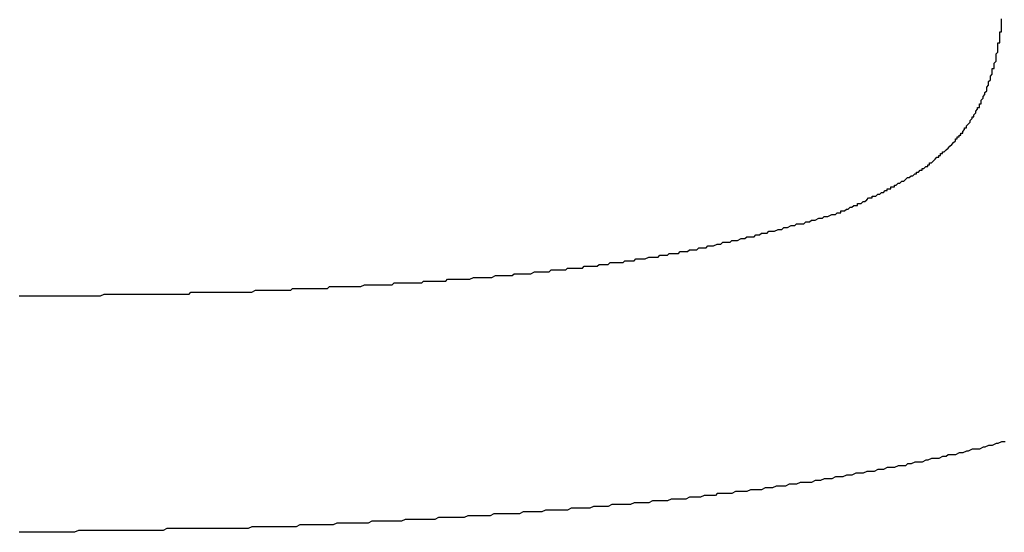
# Model space of a CAD drawing. Units: millimetres. Extents: x 0 to 840, y 0 to 1188.
# Drawn here: x 541 to 541, y 588 to 589 of the extents above; entities that cross this region are included whole.
import ezdxf

# ---------------------------------------------------------------- set-up
doc = ezdxf.new("R2010")
doc.units = ezdxf.units.MM

msp = doc.modelspace()

# ---------------------------------------------------------------- linework, layer by layer
at = {"color": 11, "linetype": 'Continuous'}
for p, q in [((541.04286, 588.71731), (541.04286, 588.71831)), ((541.04286, 588.71631), (541.04286, 588.71731)), ((541.04286, 588.71531), (541.04286, 588.71631)), ((541.04286, 588.71431), (541.04286, 588.71531)), ((541.04286, 588.71331), (541.04286, 588.71431)), ((541.04286, 588.71231), (541.04286, 588.71331)), ((541.04186, 588.71031), (541.04186, 588.71131)), ((541.04186, 588.71131), (541.04286, 588.71131)), ((541.04186, 588.70931), (541.04186, 588.71031)), ((541.04186, 588.70831), (541.04186, 588.70931)), ((541.04186, 588.70731), (541.04186, 588.70831)), ((541.04286, 588.71131), (541.04286, 588.71231)), ((541.04086, 588.70431), (541.04086, 588.70531)), ((541.04086, 588.70531), (541.04186, 588.70531)), ((541.04086, 588.70331), (541.04086, 588.70431)), ((541.04086, 588.70231), (541.04086, 588.70331)), ((541.04086, 588.70131), (541.04086, 588.70231)), ((541.04186, 588.70631), (541.04186, 588.70731)), ((541.04186, 588.70531), (541.04186, 588.70631)), ((541.03986, 588.69931), (541.04086, 588.70031)), ((541.03986, 588.69831), (541.03986, 588.69931)), ((541.03986, 588.69731), (541.03986, 588.69831)), ((541.03986, 588.69631), (541.03986, 588.69731)), ((541.04086, 588.70031), (541.04086, 588.70131)), ((541.03886, 588.69431), (541.03986, 588.69531)), ((541.03886, 588.69331), (541.03886, 588.69431)), ((541.03886, 588.69231), (541.03886, 588.69331)), ((541.03886, 588.69131), (541.03886, 588.69231)), ((541.03986, 588.69531), (541.03986, 588.69631)), ((541.03686, 588.68731), (541.03786, 588.68831)), ((541.03686, 588.68631), (541.03686, 588.68731)), ((541.03686, 588.68531), (541.03686, 588.68631)), ((541.03786, 588.69031), (541.03786, 588.69131)), ((541.03786, 588.69131), (541.03886, 588.69131)), ((541.03786, 588.68931), (541.03786, 588.69031)), ((541.03786, 588.68831), (541.03786, 588.68931)), ((541.03486, 588.68131), (541.03586, 588.68231)), ((541.03486, 588.68031), (541.03486, 588.68131)), ((541.03586, 588.68431), (541.03686, 588.68531)), ((541.03586, 588.68331), (541.03586, 588.68431)), ((541.03586, 588.68231), (541.03586, 588.68331)), ((541.03286, 588.67631), (541.03386, 588.67731)), ((541.03286, 588.67531), (541.03286, 588.67631)), ((541.03386, 588.67831), (541.03486, 588.67931)), ((541.03386, 588.67731), (541.03386, 588.67831)), ((541.03486, 588.67931), (541.03486, 588.68031)), ((541.02986, 588.66931), (541.02986, 588.67031)), ((541.02986, 588.67031), (541.03086, 588.67031)), ((541.03086, 588.67131), (541.03086, 588.67231)), ((541.03086, 588.67231), (541.03186, 588.67231)), ((541.03086, 588.67031), (541.03086, 588.67131)), ((541.03186, 588.67431), (541.03286, 588.67531)), ((541.03186, 588.67331), (541.03186, 588.67431)), ((541.03186, 588.67231), (541.03186, 588.67331)), ((541.02686, 588.66431), (541.02686, 588.66531)), ((541.02686, 588.66531), (541.02786, 588.66531)), ((541.02786, 588.66631), (541.02886, 588.66731)), ((541.02786, 588.66531), (541.02786, 588.66631)), ((541.02886, 588.66831), (541.02986, 588.66931)), ((541.02886, 588.66731), (541.02886, 588.66831)), ((541.02386, 588.66031), (541.02486, 588.66131)), ((541.02386, 588.65931), (541.02386, 588.66031)), ((541.02486, 588.66131), (541.02586, 588.66231)), ((541.02586, 588.66331), (541.02686, 588.66431)), ((541.02586, 588.66231), (541.02586, 588.66331)), ((541.01886, 588.65331), (541.01886, 588.65431)), ((541.01886, 588.65431), (541.01986, 588.65431)), ((541.01986, 588.65431), (541.01986, 588.65531)), ((541.01986, 588.65531), (541.02086, 588.65531)), ((541.02086, 588.65531), (541.02086, 588.65631)), ((541.02086, 588.65631), (541.02186, 588.65631)), ((541.02186, 588.65731), (541.02286, 588.65831)), ((541.02186, 588.65631), (541.02186, 588.65731)), ((541.02286, 588.65831), (541.02286, 588.65931)), ((541.02286, 588.65931), (541.02386, 588.65931)), ((541.01386, 588.64831), (541.01486, 588.64931)), ((541.01486, 588.64931), (541.01586, 588.65031)), ((541.01586, 588.65031), (541.01686, 588.65131)), ((541.01686, 588.65131), (541.01786, 588.65231)), ((541.01786, 588.65231), (541.01786, 588.65331)), ((541.01786, 588.65331), (541.01886, 588.65331)), ((541.00886, 588.64331), (541.00886, 588.64431)), ((541.00886, 588.64431), (541.00986, 588.64431)), ((541.00986, 588.64431), (541.00986, 588.64531)), ((541.00986, 588.64531), (541.01086, 588.64531)), ((541.01086, 588.64531), (541.01086, 588.64631)), ((541.01086, 588.64631), (541.01186, 588.64631)), ((541.01186, 588.64631), (541.01286, 588.64731)), ((541.01286, 588.64731), (541.01386, 588.64831)), ((541.00086, 588.63731), (541.00186, 588.63831)), ((541.00186, 588.63831), (541.00286, 588.63831)), ((541.00286, 588.63831), (541.00286, 588.63931)), ((541.00286, 588.63931), (541.00386, 588.63931)), ((541.00386, 588.63931), (541.00386, 588.64031)), ((541.00386, 588.64031), (541.00486, 588.64031)), ((541.00486, 588.64031), (541.00586, 588.64131)), ((541.00586, 588.64131), (541.00686, 588.64231)), ((541.00686, 588.64231), (541.00786, 588.64331)), ((541.00786, 588.64331), (541.00886, 588.64331)), ((540.99286, 588.63231), (540.99386, 588.63331)), ((540.99386, 588.63331), (540.99486, 588.63331)), ((540.99486, 588.63331), (540.99586, 588.63431)), ((540.99586, 588.63431), (540.99686, 588.63431)), ((540.99686, 588.63431), (540.99686, 588.63531)), ((540.99686, 588.63531), (540.99786, 588.63531)), ((540.99786, 588.63531), (540.99886, 588.63631)), ((540.99886, 588.63631), (540.99986, 588.63631)), ((540.99986, 588.63631), (540.99986, 588.63731)), ((540.99986, 588.63731), (541.00086, 588.63731)), ((540.98486, 588.62731), (540.98486, 588.62831)), ((540.98486, 588.62831), (540.98586, 588.62831)), ((540.98586, 588.62831), (540.98686, 588.62931)), ((540.98686, 588.62931), (540.98786, 588.62931)), ((540.98786, 588.62931), (540.98886, 588.63031)), ((540.98886, 588.63031), (540.98986, 588.63031)), ((540.98986, 588.63031), (540.99086, 588.63131)), ((540.99086, 588.63131), (540.99186, 588.63231)), ((540.99186, 588.63231), (540.99286, 588.63231)), ((540.97286, 588.62131), (540.97286, 588.62231)), ((540.97286, 588.62231), (540.97386, 588.62231)), ((540.97386, 588.62231), (540.97486, 588.62231)), ((540.97486, 588.62231), (540.97586, 588.62331)), ((540.97586, 588.62331), (540.97686, 588.62331)), ((540.97686, 588.62331), (540.97786, 588.62431)), ((540.97786, 588.62431), (540.97886, 588.62431)), ((540.97886, 588.62431), (540.97986, 588.62531)), ((540.97986, 588.62531), (540.98086, 588.62531)), ((540.98086, 588.62531), (540.98086, 588.62631)), ((540.98086, 588.62631), (540.98186, 588.62631)), ((540.98186, 588.62631), (540.98286, 588.62631)), ((540.98286, 588.62631), (540.98286, 588.62731)), ((540.98286, 588.62731), (540.98386, 588.62731)), ((540.98386, 588.62731), (540.98486, 588.62731)), ((540.96186, 588.61631), (540.96286, 588.61731)), ((540.96286, 588.61731), (540.96386, 588.61731)), ((540.96386, 588.61731), (540.96486, 588.61731)), ((540.96486, 588.61731), (540.96486, 588.61831)), ((540.96486, 588.61831), (540.96586, 588.61831)), ((540.96586, 588.61831), (540.96686, 588.61831)), ((540.96686, 588.61831), (540.96786, 588.61931)), ((540.96786, 588.61931), (540.96886, 588.61931)), ((540.96886, 588.61931), (540.96986, 588.62031)), ((540.96986, 588.62031), (540.97086, 588.62131)), ((540.97086, 588.62131), (540.97186, 588.62131)), ((540.97186, 588.62131), (540.97286, 588.62131)), ((540.94886, 588.61131), (540.95086, 588.61231)), ((540.95086, 588.61231), (540.95186, 588.61231)), ((540.95186, 588.61231), (540.95286, 588.61231)), ((540.95286, 588.61231), (540.95386, 588.61331)), ((540.95386, 588.61331), (540.95486, 588.61331)), ((540.95486, 588.61331), (540.95586, 588.61331)), ((540.95586, 588.61331), (540.95586, 588.61431)), ((540.95586, 588.61431), (540.95686, 588.61431)), ((540.95686, 588.61431), (540.95786, 588.61431)), ((540.95786, 588.61431), (540.95886, 588.61531)), ((540.95886, 588.61531), (540.95986, 588.61531)), ((540.95986, 588.61531), (540.96086, 588.61631)), ((540.96086, 588.61631), (540.96186, 588.61631)), ((540.92686, 588.60531), (540.92886, 588.60631)), ((540.92886, 588.60631), (540.92986, 588.60631)), ((540.92986, 588.60631), (540.93086, 588.60631)), ((540.93086, 588.60631), (540.93186, 588.60731)), ((540.93186, 588.60731), (540.93286, 588.60731)), ((540.93286, 588.60731), (540.93386, 588.60731)), ((540.93386, 588.60731), (540.93586, 588.60731)), ((540.93586, 588.60731), (540.93686, 588.60831)), ((540.93686, 588.60831), (540.93786, 588.60831)), ((540.93786, 588.60831), (540.93886, 588.60831)), ((540.93886, 588.60831), (540.93986, 588.60931)), ((540.93986, 588.60931), (540.94086, 588.60931)), ((540.94086, 588.60931), (540.94186, 588.60931)), ((540.94186, 588.60931), (540.94386, 588.61031)), ((540.94386, 588.61031), (540.94486, 588.61031)), ((540.94486, 588.61031), (540.94586, 588.61031)), ((540.94586, 588.61031), (540.94686, 588.61131)), ((540.94686, 588.61131), (540.94786, 588.61131)), ((540.94786, 588.61131), (540.94886, 588.61131)), ((540.90886, 588.60031), (540.90986, 588.60131)), ((540.90986, 588.60131), (540.91086, 588.60131)), ((540.91086, 588.60131), (540.91186, 588.60131)), ((540.91186, 588.60131), (540.91286, 588.60231)), ((540.91286, 588.60231), (540.91486, 588.60231)), ((540.91486, 588.60231), (540.91586, 588.60231)), ((540.91586, 588.60231), (540.91686, 588.60331)), ((540.91686, 588.60331), (540.91786, 588.60331)), ((540.91786, 588.60331), (540.91886, 588.60331)), ((540.91886, 588.60331), (540.91986, 588.60331)), ((540.91986, 588.60331), (540.92186, 588.60431)), ((540.92186, 588.60431), (540.92286, 588.60431)), ((540.92286, 588.60431), (540.92386, 588.60431)), ((540.92386, 588.60431), (540.92486, 588.60531)), ((540.92486, 588.60531), (540.92586, 588.60531)), ((540.92586, 588.60531), (540.92686, 588.60531)), ((540.88686, 588.59531), (540.88886, 588.59631)), ((540.88886, 588.59631), (540.88986, 588.59631)), ((540.88986, 588.59631), (540.89086, 588.59631)), ((540.89086, 588.59631), (540.89186, 588.59731)), ((540.89186, 588.59731), (540.89286, 588.59731)), ((540.89286, 588.59731), (540.89486, 588.59731)), ((540.89486, 588.59731), (540.89586, 588.59731)), ((540.89586, 588.59731), (540.89686, 588.59831)), ((540.89686, 588.59831), (540.89786, 588.59831)), ((540.89786, 588.59831), (540.89886, 588.59831)), ((540.89886, 588.59831), (540.89986, 588.59831)), ((540.89986, 588.59831), (540.90186, 588.59931)), ((540.90186, 588.59931), (540.90286, 588.59931)), ((540.90286, 588.59931), (540.90386, 588.59931)), ((540.90386, 588.59931), (540.90486, 588.60031)), ((540.90486, 588.60031), (540.90586, 588.60031)), ((540.90586, 588.60031), (540.90786, 588.60031)), ((540.90786, 588.60031), (540.90886, 588.60031)), ((540.85686, 588.58931), (540.85786, 588.59031)), ((540.85786, 588.59031), (540.85886, 588.59031)), ((540.85886, 588.59031), (540.85986, 588.59031)), ((540.85986, 588.59031), (540.86186, 588.59031)), ((540.86186, 588.59031), (540.86286, 588.59131)), ((540.86286, 588.59131), (540.86386, 588.59131)), ((540.86386, 588.59131), (540.86486, 588.59131)), ((540.86486, 588.59131), (540.86686, 588.59131)), ((540.86686, 588.59131), (540.86786, 588.59131)), ((540.86786, 588.59131), (540.86886, 588.59231)), ((540.86886, 588.59231), (540.86986, 588.59231)), ((540.86986, 588.59231), (540.87186, 588.59231)), ((540.87186, 588.59231), (540.87286, 588.59231)), ((540.87286, 588.59231), (540.87386, 588.59331)), ((540.87386, 588.59331), (540.87486, 588.59331)), ((540.87486, 588.59331), (540.87586, 588.59331)), ((540.87586, 588.59331), (540.87786, 588.59331)), ((540.87786, 588.59331), (540.87886, 588.59431)), ((540.87886, 588.59431), (540.87986, 588.59431)), ((540.87986, 588.59431), (540.88086, 588.59431)), ((540.88086, 588.59431), (540.88286, 588.59431)), ((540.88286, 588.59431), (540.88386, 588.59531)), ((540.88386, 588.59531), (540.88486, 588.59531)), ((540.88486, 588.59531), (540.88586, 588.59531)), ((540.88586, 588.59531), (540.88686, 588.59531)), ((540.82386, 588.58431), (540.82486, 588.58531)), ((540.82486, 588.58531), (540.82586, 588.58531)), ((540.82586, 588.58531), (540.82786, 588.58531)), ((540.82786, 588.58531), (540.82886, 588.58531)), ((540.82886, 588.58531), (540.82986, 588.58531)), ((540.82986, 588.58531), (540.83086, 588.58631)), ((540.83086, 588.58631), (540.83286, 588.58631)), ((540.83286, 588.58631), (540.83386, 588.58631)), ((540.83386, 588.58631), (540.83486, 588.58631)), ((540.83486, 588.58631), (540.83586, 588.58631)), ((540.83586, 588.58631), (540.83786, 588.58631)), ((540.83786, 588.58631), (540.83886, 588.58731)), ((540.83886, 588.58731), (540.83986, 588.58731)), ((540.83986, 588.58731), (540.84186, 588.58731)), ((540.84186, 588.58731), (540.84286, 588.58731)), ((540.84286, 588.58731), (540.84386, 588.58731)), ((540.84386, 588.58731), (540.84486, 588.58831)), ((540.84486, 588.58831), (540.84686, 588.58831)), ((540.84686, 588.58831), (540.84786, 588.58831)), ((540.84786, 588.58831), (540.84886, 588.58831)), ((540.84886, 588.58831), (540.84986, 588.58831)), ((540.84986, 588.58831), (540.85186, 588.58931)), ((540.85186, 588.58931), (540.85286, 588.58931)), ((540.85286, 588.58931), (540.85386, 588.58931)), ((540.85386, 588.58931), (540.85486, 588.58931)), ((540.85486, 588.58931), (540.85686, 588.58931)), ((540.77786, 588.57931), (540.77886, 588.58031)), ((540.77886, 588.58031), (540.77986, 588.58031)), ((540.77986, 588.58031), (540.78186, 588.58031)), ((540.78186, 588.58031), (540.78286, 588.58031)), ((540.78286, 588.58031), (540.78386, 588.58031)), ((540.78386, 588.58031), (540.78586, 588.58031)), ((540.78586, 588.58031), (540.78686, 588.58031)), ((540.78686, 588.58031), (540.78786, 588.58031)), ((540.78786, 588.58031), (540.78986, 588.58131)), ((540.78986, 588.58131), (540.79086, 588.58131)), ((540.79086, 588.58131), (540.79186, 588.58131)), ((540.79186, 588.58131), (540.79386, 588.58131)), ((540.79386, 588.58131), (540.79486, 588.58131)), ((540.79486, 588.58131), (540.79586, 588.58131)), ((540.79586, 588.58131), (540.79786, 588.58131)), ((540.79786, 588.58131), (540.79886, 588.58231)), ((540.79886, 588.58231), (540.79986, 588.58231)), ((540.79986, 588.58231), (540.80186, 588.58231)), ((540.80186, 588.58231), (540.80286, 588.58231)), ((540.80286, 588.58231), (540.80386, 588.58231)), ((540.80386, 588.58231), (540.80486, 588.58231)), ((540.80486, 588.58231), (540.80686, 588.58231)), ((540.80686, 588.58231), (540.80786, 588.58331)), ((540.80786, 588.58331), (540.80886, 588.58331)), ((540.80886, 588.58331), (540.81086, 588.58331)), ((540.81086, 588.58331), (540.81186, 588.58331)), ((540.81186, 588.58331), (540.81286, 588.58331)), ((540.81286, 588.58331), (540.81486, 588.58331)), ((540.81486, 588.58331), (540.81586, 588.58331)), ((540.81586, 588.58331), (540.81686, 588.58431)), ((540.81686, 588.58431), (540.81786, 588.58431)), ((540.81786, 588.58431), (540.81986, 588.58431)), ((540.81986, 588.58431), (540.82086, 588.58431)), ((540.82086, 588.58431), (540.82186, 588.58431)), ((540.82186, 588.58431), (540.82386, 588.58431)), ((540.69586, 588.57331), (540.69786, 588.57431)), ((540.69786, 588.57431), (540.69886, 588.57431)), ((540.69886, 588.57431), (540.69986, 588.57431)), ((540.69986, 588.57431), (540.70186, 588.57431)), ((540.70186, 588.57431), (540.70286, 588.57431)), ((540.70286, 588.57431), (540.70486, 588.57431)), ((540.70486, 588.57431), (540.70586, 588.57431)), ((540.70586, 588.57431), (540.70686, 588.57431)), ((540.70686, 588.57431), (540.70886, 588.57431)), ((540.70886, 588.57431), (540.70986, 588.57431)), ((540.70986, 588.57431), (540.71086, 588.57431)), ((540.71086, 588.57431), (540.71286, 588.57431)), ((540.71286, 588.57431), (540.71386, 588.57531)), ((540.71386, 588.57531), (540.71486, 588.57531)), ((540.71486, 588.57531), (540.71686, 588.57531)), ((540.71686, 588.57531), (540.71786, 588.57531)), ((540.71786, 588.57531), (540.71886, 588.57531)), ((540.71886, 588.57531), (540.72086, 588.57531)), ((540.72086, 588.57531), (540.72186, 588.57531)), ((540.72186, 588.57531), (540.72286, 588.57531)), ((540.72286, 588.57531), (540.72486, 588.57531)), ((540.72486, 588.57531), (540.72586, 588.57531)), ((540.72586, 588.57531), (540.72686, 588.57531)), ((540.72686, 588.57531), (540.72886, 588.57531)), ((540.72886, 588.57531), (540.72986, 588.57631)), ((540.72986, 588.57631), (540.73086, 588.57631)), ((540.73086, 588.57631), (540.73286, 588.57631)), ((540.73286, 588.57631), (540.73386, 588.57631)), ((540.73386, 588.57631), (540.73486, 588.57631)), ((540.73486, 588.57631), (540.73686, 588.57631)), ((540.73686, 588.57631), (540.73786, 588.57631)), ((540.73786, 588.57631), (540.73886, 588.57631)), ((540.73886, 588.57631), (540.74086, 588.57631)), ((540.74086, 588.57631), (540.74186, 588.57631)), ((540.74186, 588.57631), (540.74286, 588.57731)), ((540.74286, 588.57731), (540.74486, 588.57731)), ((540.74486, 588.57731), (540.74586, 588.57731)), ((540.74586, 588.57731), (540.74686, 588.57731)), ((540.74686, 588.57731), (540.74886, 588.57731)), ((540.74886, 588.57731), (540.74986, 588.57731)), ((540.74986, 588.57731), (540.75086, 588.57731)), ((540.75086, 588.57731), (540.75286, 588.57731)), ((540.75286, 588.57731), (540.75386, 588.57731)), ((540.75386, 588.57731), (540.75486, 588.57731)), ((540.75486, 588.57731), (540.75686, 588.57831)), ((540.75686, 588.57831), (540.75786, 588.57831)), ((540.75786, 588.57831), (540.75886, 588.57831)), ((540.75886, 588.57831), (540.76086, 588.57831)), ((540.76086, 588.57831), (540.76186, 588.57831)), ((540.76186, 588.57831), (540.76286, 588.57831)), ((540.76286, 588.57831), (540.76486, 588.57831)), ((540.76486, 588.57831), (540.76586, 588.57831)), ((540.76586, 588.57831), (540.76686, 588.57831)), ((540.76686, 588.57831), (540.76886, 588.57931)), ((540.76886, 588.57931), (540.76986, 588.57931)), ((540.76986, 588.57931), (540.77086, 588.57931)), ((540.77086, 588.57931), (540.77286, 588.57931)), ((540.77286, 588.57931), (540.77386, 588.57931)), ((540.77386, 588.57931), (540.77486, 588.57931)), ((540.77486, 588.57931), (540.77586, 588.57931)), ((540.77586, 588.57931), (540.77786, 588.57931)), ((540.55486, 588.56831), (540.55686, 588.56931)), ((540.55686, 588.56931), (540.55786, 588.56931)), ((540.55786, 588.56931), (540.55986, 588.56931)), ((540.55986, 588.56931), (540.56086, 588.56931)), ((540.56086, 588.56931), (540.56286, 588.56931)), ((540.56286, 588.56931), (540.56486, 588.56931)), ((540.56486, 588.56931), (540.56586, 588.56931)), ((540.56586, 588.56931), (540.56786, 588.56931)), ((540.56786, 588.56931), (540.56886, 588.56931)), ((540.56886, 588.56931), (540.57086, 588.56931)), ((540.57086, 588.56931), (540.57186, 588.56931)), ((540.57186, 588.56931), (540.57386, 588.56931)), ((540.57386, 588.56931), (540.57586, 588.56931)), ((540.57586, 588.56931), (540.57686, 588.56931)), ((540.57686, 588.56931), (540.57886, 588.56931)), ((540.57886, 588.56931), (540.57986, 588.56931)), ((540.57986, 588.56931), (540.58186, 588.56931)), ((540.58186, 588.56931), (540.58386, 588.56931)), ((540.58386, 588.56931), (540.58486, 588.56931)), ((540.58486, 588.56931), (540.58686, 588.56931)), ((540.58686, 588.56931), (540.58786, 588.56931)), ((540.58786, 588.56931), (540.58986, 588.56931)), ((540.58986, 588.56931), (540.59086, 588.56931)), ((540.59086, 588.56931), (540.59286, 588.56931)), ((540.59286, 588.56931), (540.59486, 588.56931)), ((540.59486, 588.56931), (540.59586, 588.56931)), ((540.59586, 588.56931), (540.59786, 588.56931)), ((540.59786, 588.56931), (540.59886, 588.56931)), ((540.59886, 588.56931), (540.60086, 588.56931)), ((540.60086, 588.56931), (540.60286, 588.56931)), ((540.60286, 588.56931), (540.60386, 588.57031)), ((540.60386, 588.57031), (540.60586, 588.57031)), ((540.60586, 588.57031), (540.60686, 588.57031)), ((540.60686, 588.57031), (540.60886, 588.57031)), ((540.60886, 588.57031), (540.61086, 588.57031)), ((540.61086, 588.57031), (540.61186, 588.57031)), ((540.61186, 588.57031), (540.61386, 588.57031)), ((540.61386, 588.57031), (540.61486, 588.57031)), ((540.61486, 588.57031), (540.61686, 588.57031)), ((540.61686, 588.57031), (540.61786, 588.57031)), ((540.61786, 588.57031), (540.61986, 588.57031)), ((540.61986, 588.57031), (540.62186, 588.57031)), ((540.62186, 588.57031), (540.62286, 588.57031)), ((540.62286, 588.57031), (540.62486, 588.57031)), ((540.62486, 588.57031), (540.62586, 588.57031)), ((540.62586, 588.57031), (540.62786, 588.57031)), ((540.62786, 588.57031), (540.62886, 588.57031)), ((540.62886, 588.57031), (540.63086, 588.57031)), ((540.63086, 588.57031), (540.63186, 588.57031)), ((540.63186, 588.57031), (540.63286, 588.57031)), ((540.63286, 588.57031), (540.63486, 588.57031)), ((540.63486, 588.57031), (540.63586, 588.57031)), ((540.63586, 588.57031), (540.63686, 588.57031)), ((540.63686, 588.57031), (540.63886, 588.57131)), ((540.63886, 588.57131), (540.63986, 588.57131)), ((540.63986, 588.57131), (540.64086, 588.57131)), ((540.64086, 588.57131), (540.64286, 588.57131)), ((540.64286, 588.57131), (540.64386, 588.57131)), ((540.64386, 588.57131), (540.64486, 588.57131)), ((540.64486, 588.57131), (540.64686, 588.57131)), ((540.64686, 588.57131), (540.64786, 588.57131)), ((540.64786, 588.57131), (540.64886, 588.57131)), ((540.64886, 588.57131), (540.65086, 588.57131)), ((540.65086, 588.57131), (540.65186, 588.57131)), ((540.65186, 588.57131), (540.65286, 588.57131)), ((540.65286, 588.57131), (540.65486, 588.57131)), ((540.65486, 588.57131), (540.65586, 588.57131)), ((540.65586, 588.57131), (540.65786, 588.57131)), ((540.65786, 588.57131), (540.65886, 588.57231)), ((540.65886, 588.57231), (540.65986, 588.57231)), ((540.65986, 588.57231), (540.66186, 588.57231)), ((540.66186, 588.57231), (540.66286, 588.57231)), ((540.66286, 588.57231), (540.66386, 588.57231)), ((540.66386, 588.57231), (540.66586, 588.57231)), ((540.66586, 588.57231), (540.66686, 588.57231)), ((540.66686, 588.57231), (540.66786, 588.57231)), ((540.66786, 588.57231), (540.66986, 588.57231)), ((540.66986, 588.57231), (540.67086, 588.57231)), ((540.67086, 588.57231), (540.67186, 588.57231)), ((540.67186, 588.57231), (540.67386, 588.57231)), ((540.67386, 588.57231), (540.67486, 588.57231)), ((540.67486, 588.57231), (540.67586, 588.57231)), ((540.67586, 588.57231), (540.67786, 588.57231)), ((540.67786, 588.57231), (540.67886, 588.57331)), ((540.67886, 588.57331), (540.67986, 588.57331)), ((540.67986, 588.57331), (540.68186, 588.57331)), ((540.68186, 588.57331), (540.68286, 588.57331)), ((540.68286, 588.57331), (540.68386, 588.57331)), ((540.68386, 588.57331), (540.68586, 588.57331)), ((540.68586, 588.57331), (540.68686, 588.57331)), ((540.68686, 588.57331), (540.68786, 588.57331)), ((540.68786, 588.57331), (540.68986, 588.57331)), ((540.68986, 588.57331), (540.69086, 588.57331)), ((540.69086, 588.57331), (540.69186, 588.57331)), ((540.69186, 588.57331), (540.69386, 588.57331)), ((540.69386, 588.57331), (540.69486, 588.57331)), ((540.69486, 588.57331), (540.69586, 588.57331)), ((540.51086, 588.56831), (540.51186, 588.56831)), ((540.51186, 588.56831), (540.51386, 588.56831)), ((540.51386, 588.56831), (540.51486, 588.56831)), ((540.51486, 588.56831), (540.51686, 588.56831)), ((540.51686, 588.56831), (540.51886, 588.56831)), ((540.51886, 588.56831), (540.51986, 588.56831)), ((540.51986, 588.56831), (540.52186, 588.56831)), ((540.52186, 588.56831), (540.52286, 588.56831)), ((540.52286, 588.56831), (540.52486, 588.56831)), ((540.52486, 588.56831), (540.52686, 588.56831)), ((540.52686, 588.56831), (540.52786, 588.56831)), ((540.52786, 588.56831), (540.52986, 588.56831)), ((540.52986, 588.56831), (540.53086, 588.56831)), ((540.53086, 588.56831), (540.53286, 588.56831)), ((540.53286, 588.56831), (540.53386, 588.56831)), ((540.53386, 588.56831), (540.53586, 588.56831)), ((540.53586, 588.56831), (540.53786, 588.56831)), ((540.53786, 588.56831), (540.53886, 588.56831)), ((540.53886, 588.56831), (540.54086, 588.56831)), ((540.54086, 588.56831), (540.54186, 588.56831)), ((540.54186, 588.56831), (540.54386, 588.56831)), ((540.54386, 588.56831), (540.54586, 588.56831)), ((540.54586, 588.56831), (540.54686, 588.56831)), ((540.54686, 588.56831), (540.54886, 588.56831)), ((540.54886, 588.56831), (540.54986, 588.56831)), ((540.54986, 588.56831), (540.55186, 588.56831)), ((540.55186, 588.56831), (540.55286, 588.56831)), ((540.55286, 588.56831), (540.55486, 588.56831)), ((541.04286, 588.48931), (541.04086, 588.48831)), ((541.04486, 588.48931), (541.04286, 588.48931)), ((541.02386, 588.48431), (541.02186, 588.48331)), ((541.02486, 588.48431), (541.02386, 588.48431)), ((541.02686, 588.48531), (541.02486, 588.48431)), ((541.02886, 588.48531), (541.02686, 588.48531)), ((541.03086, 588.48531), (541.02886, 588.48531)), ((541.03286, 588.48631), (541.03086, 588.48531)), ((541.03386, 588.48631), (541.03286, 588.48631)), ((541.03586, 588.48731), (541.03386, 588.48631)), ((541.03786, 588.48731), (541.03586, 588.48731)), ((541.03986, 588.48831), (541.03786, 588.48731)), ((541.04086, 588.48831), (541.03986, 588.48831)), ((540.99586, 588.47831), (540.99386, 588.47731)), ((540.99786, 588.47831), (540.99586, 588.47831)), ((540.99986, 588.47831), (540.99786, 588.47831)), ((541.00186, 588.47931), (540.99986, 588.47831)), ((541.00286, 588.47931), (541.00186, 588.47931)), ((541.00486, 588.48031), (541.00286, 588.47931)), ((541.00686, 588.48031), (541.00486, 588.48031)), ((541.00886, 588.48031), (541.00686, 588.48031)), ((541.01086, 588.48131), (541.00886, 588.48031)), ((541.01286, 588.48131), (541.01086, 588.48131)), ((541.01386, 588.48231), (541.01286, 588.48131)), ((541.01586, 588.48231), (541.01386, 588.48231)), ((541.01786, 588.48231), (541.01586, 588.48231)), ((541.01986, 588.48331), (541.01786, 588.48231)), ((541.02186, 588.48331), (541.01986, 588.48331)), ((540.96986, 588.47331), (540.96786, 588.47231)), ((540.97186, 588.47331), (540.96986, 588.47331)), ((540.97386, 588.47331), (540.97186, 588.47331)), ((540.97586, 588.47431), (540.97386, 588.47331)), ((540.97786, 588.47431), (540.97586, 588.47431)), ((540.97886, 588.47431), (540.97786, 588.47431)), ((540.98086, 588.47531), (540.97886, 588.47431)), ((540.98286, 588.47531), (540.98086, 588.47531)), ((540.98486, 588.47531), (540.98286, 588.47531)), ((540.98686, 588.47631), (540.98486, 588.47531)), ((540.98886, 588.47631), (540.98686, 588.47631)), ((540.99086, 588.47631), (540.98886, 588.47631)), ((540.99186, 588.47731), (540.99086, 588.47631)), ((540.99386, 588.47731), (540.99186, 588.47731)), ((540.94186, 588.46831), (540.93986, 588.46731)), ((540.94386, 588.46831), (540.94186, 588.46831)), ((540.94486, 588.46831), (540.94386, 588.46831)), ((540.94686, 588.46931), (540.94486, 588.46831)), ((540.94886, 588.46931), (540.94686, 588.46931)), ((540.95086, 588.46931), (540.94886, 588.46931)), ((540.95286, 588.47031), (540.95086, 588.46931)), ((540.95486, 588.47031), (540.95286, 588.47031)), ((540.95686, 588.47031), (540.95486, 588.47031)), ((540.95886, 588.47131), (540.95686, 588.47031)), ((540.96086, 588.47131), (540.95886, 588.47131)), ((540.96186, 588.47131), (540.96086, 588.47131)), ((540.96386, 588.47231), (540.96186, 588.47131)), ((540.96586, 588.47231), (540.96386, 588.47231)), ((540.96786, 588.47231), (540.96586, 588.47231)), ((540.89886, 588.46231), (540.89686, 588.46131)), ((540.90086, 588.46231), (540.89886, 588.46231)), ((540.90286, 588.46231), (540.90086, 588.46231)), ((540.90486, 588.46231), (540.90286, 588.46231)), ((540.90686, 588.46331), (540.90486, 588.46231)), ((540.90886, 588.46331), (540.90686, 588.46331)), ((540.91086, 588.46331), (540.90886, 588.46331)), ((540.91286, 588.46331), (540.91086, 588.46331)), ((540.91486, 588.46431), (540.91286, 588.46331)), ((540.91686, 588.46431), (540.91486, 588.46431)), ((540.91886, 588.46431), (540.91686, 588.46431)), ((540.92086, 588.46531), (540.91886, 588.46431)), ((540.92186, 588.46531), (540.92086, 588.46531)), ((540.92386, 588.46531), (540.92186, 588.46531)), ((540.92586, 588.46531), (540.92386, 588.46531)), ((540.92786, 588.46631), (540.92586, 588.46531)), ((540.92986, 588.46631), (540.92786, 588.46631)), ((540.93186, 588.46631), (540.92986, 588.46631)), ((540.93386, 588.46731), (540.93186, 588.46631)), ((540.93586, 588.46731), (540.93386, 588.46731)), ((540.93786, 588.46731), (540.93586, 588.46731)), ((540.93986, 588.46731), (540.93786, 588.46731)), ((540.85386, 588.45731), (540.85186, 588.45631)), ((540.85586, 588.45731), (540.85386, 588.45731)), ((540.85786, 588.45731), (540.85586, 588.45731)), ((540.85986, 588.45731), (540.85786, 588.45731)), ((540.86186, 588.45731), (540.85986, 588.45731)), ((540.86386, 588.45831), (540.86186, 588.45731)), ((540.86586, 588.45831), (540.86386, 588.45831)), ((540.86786, 588.45831), (540.86586, 588.45831)), ((540.86986, 588.45831), (540.86786, 588.45831)), ((540.87186, 588.45831), (540.86986, 588.45831)), ((540.87386, 588.45931), (540.87186, 588.45831)), ((540.87586, 588.45931), (540.87386, 588.45931)), ((540.87786, 588.45931), (540.87586, 588.45931)), ((540.87986, 588.45931), (540.87786, 588.45931)), ((540.88186, 588.46031), (540.87986, 588.45931)), ((540.88386, 588.46031), (540.88186, 588.46031)), ((540.88586, 588.46031), (540.88386, 588.46031)), ((540.88786, 588.46031), (540.88586, 588.46031)), ((540.88886, 588.46131), (540.88786, 588.46031)), ((540.89086, 588.46131), (540.88886, 588.46131)), ((540.89286, 588.46131), (540.89086, 588.46131)), ((540.89486, 588.46131), (540.89286, 588.46131)), ((540.89686, 588.46131), (540.89486, 588.46131)), ((540.79586, 588.45231), (540.79386, 588.45131)), ((540.79786, 588.45231), (540.79586, 588.45231)), ((540.79986, 588.45231), (540.79786, 588.45231)), ((540.80186, 588.45231), (540.79986, 588.45231)), ((540.80386, 588.45231), (540.80186, 588.45231)), ((540.80586, 588.45231), (540.80386, 588.45231)), ((540.80786, 588.45231), (540.80586, 588.45231)), ((540.80986, 588.45331), (540.80786, 588.45231)), ((540.81186, 588.45331), (540.80986, 588.45331)), ((540.81386, 588.45331), (540.81186, 588.45331)), ((540.81586, 588.45331), (540.81386, 588.45331)), ((540.81786, 588.45331), (540.81586, 588.45331)), ((540.81986, 588.45331), (540.81786, 588.45331)), ((540.82186, 588.45431), (540.81986, 588.45331)), ((540.82386, 588.45431), (540.82186, 588.45431)), ((540.82586, 588.45431), (540.82386, 588.45431)), ((540.82786, 588.45431), (540.82586, 588.45431)), ((540.82986, 588.45431), (540.82786, 588.45431)), ((540.83186, 588.45531), (540.82986, 588.45431)), ((540.83386, 588.45531), (540.83186, 588.45531)), ((540.83586, 588.45531), (540.83386, 588.45531)), ((540.83786, 588.45531), (540.83586, 588.45531)), ((540.83986, 588.45531), (540.83786, 588.45531)), ((540.84186, 588.45531), (540.83986, 588.45531)), ((540.84386, 588.45631), (540.84186, 588.45531)), ((540.84586, 588.45631), (540.84386, 588.45631)), ((540.84786, 588.45631), (540.84586, 588.45631)), ((540.84986, 588.45631), (540.84786, 588.45631)), ((540.85186, 588.45631), (540.84986, 588.45631)), ((540.70186, 588.44631), (540.69986, 588.44531)), ((540.70386, 588.44631), (540.70186, 588.44631)), ((540.70586, 588.44631), (540.70386, 588.44631)), ((540.70786, 588.44631), (540.70586, 588.44631)), ((540.70986, 588.44631), (540.70786, 588.44631)), ((540.71186, 588.44631), (540.70986, 588.44631)), ((540.71386, 588.44631), (540.71186, 588.44631)), ((540.71586, 588.44631), (540.71386, 588.44631)), ((540.71786, 588.44631), (540.71586, 588.44631)), ((540.71986, 588.44731), (540.71786, 588.44631)), ((540.72186, 588.44731), (540.71986, 588.44731)), ((540.72386, 588.44731), (540.72186, 588.44731)), ((540.72586, 588.44731), (540.72386, 588.44731)), ((540.72786, 588.44731), (540.72586, 588.44731)), ((540.72986, 588.44731), (540.72786, 588.44731)), ((540.73186, 588.44731), (540.72986, 588.44731)), ((540.73386, 588.44731), (540.73186, 588.44731)), ((540.73586, 588.44731), (540.73386, 588.44731)), ((540.73786, 588.44831), (540.73586, 588.44731)), ((540.73986, 588.44831), (540.73786, 588.44831)), ((540.74186, 588.44831), (540.73986, 588.44831)), ((540.74386, 588.44831), (540.74186, 588.44831)), ((540.74586, 588.44831), (540.74386, 588.44831)), ((540.74786, 588.44831), (540.74586, 588.44831)), ((540.74986, 588.44831), (540.74786, 588.44831)), ((540.75186, 588.44831), (540.74986, 588.44831)), ((540.75386, 588.44931), (540.75186, 588.44831)), ((540.75586, 588.44931), (540.75386, 588.44931)), ((540.75786, 588.44931), (540.75586, 588.44931)), ((540.75986, 588.44931), (540.75786, 588.44931)), ((540.76186, 588.44931), (540.75986, 588.44931)), ((540.76386, 588.44931), (540.76186, 588.44931)), ((540.76586, 588.44931), (540.76386, 588.44931)), ((540.76786, 588.45031), (540.76586, 588.44931)), ((540.76986, 588.45031), (540.76786, 588.45031)), ((540.77186, 588.45031), (540.76986, 588.45031)), ((540.77386, 588.45031), (540.77186, 588.45031)), ((540.77586, 588.45031), (540.77386, 588.45031)), ((540.77786, 588.45031), (540.77586, 588.45031)), ((540.77986, 588.45031), (540.77786, 588.45031)), ((540.78186, 588.45031), (540.77986, 588.45031)), ((540.78386, 588.45131), (540.78186, 588.45031)), ((540.78586, 588.45131), (540.78386, 588.45131)), ((540.78786, 588.45131), (540.78586, 588.45131)), ((540.78986, 588.45131), (540.78786, 588.45131)), ((540.79186, 588.45131), (540.78986, 588.45131)), ((540.79386, 588.45131), (540.79186, 588.45131)), ((540.54286, 588.44131), (540.54086, 588.44031)), ((540.54386, 588.44131), (540.54286, 588.44131)), ((540.54586, 588.44131), (540.54386, 588.44131)), ((540.54786, 588.44131), (540.54586, 588.44131)), ((540.54886, 588.44131), (540.54786, 588.44131)), ((540.55086, 588.44131), (540.54886, 588.44131)), ((540.55286, 588.44131), (540.55086, 588.44131)), ((540.55386, 588.44131), (540.55286, 588.44131)), ((540.55586, 588.44131), (540.55386, 588.44131)), ((540.55786, 588.44131), (540.55586, 588.44131)), ((540.55886, 588.44131), (540.55786, 588.44131)), ((540.56086, 588.44131), (540.55886, 588.44131)), ((540.56286, 588.44131), (540.56086, 588.44131)), ((540.56386, 588.44131), (540.56286, 588.44131)), ((540.56586, 588.44131), (540.56386, 588.44131)), ((540.56786, 588.44131), (540.56586, 588.44131)), ((540.56886, 588.44131), (540.56786, 588.44131)), ((540.57086, 588.44131), (540.56886, 588.44131)), ((540.57186, 588.44131), (540.57086, 588.44131)), ((540.57386, 588.44131), (540.57186, 588.44131)), ((540.57586, 588.44131), (540.57386, 588.44131)), ((540.57686, 588.44131), (540.57586, 588.44131)), ((540.57886, 588.44131), (540.57686, 588.44131)), ((540.58086, 588.44131), (540.57886, 588.44131)), ((540.58186, 588.44131), (540.58086, 588.44131)), ((540.58386, 588.44131), (540.58186, 588.44131)), ((540.58586, 588.44131), (540.58386, 588.44131)), ((540.58686, 588.44131), (540.58586, 588.44131)), ((540.58886, 588.44131), (540.58686, 588.44131)), ((540.59086, 588.44231), (540.58886, 588.44131)), ((540.59186, 588.44231), (540.59086, 588.44231)), ((540.59386, 588.44231), (540.59186, 588.44231)), ((540.59586, 588.44231), (540.59386, 588.44231)), ((540.59686, 588.44231), (540.59586, 588.44231)), ((540.59886, 588.44231), (540.59686, 588.44231)), ((540.60086, 588.44231), (540.59886, 588.44231)), ((540.60186, 588.44231), (540.60086, 588.44231)), ((540.60386, 588.44231), (540.60186, 588.44231)), ((540.60586, 588.44231), (540.60386, 588.44231)), ((540.60686, 588.44231), (540.60586, 588.44231)), ((540.60886, 588.44231), (540.60686, 588.44231)), ((540.61086, 588.44231), (540.60886, 588.44231)), ((540.61186, 588.44231), (540.61086, 588.44231)), ((540.61386, 588.44231), (540.61186, 588.44231)), ((540.61486, 588.44231), (540.61386, 588.44231)), ((540.61686, 588.44231), (540.61486, 588.44231)), ((540.61886, 588.44231), (540.61686, 588.44231)), ((540.61986, 588.44231), (540.61886, 588.44231)), ((540.62186, 588.44231), (540.61986, 588.44231)), ((540.62386, 588.44231), (540.62186, 588.44231)), ((540.62486, 588.44231), (540.62386, 588.44231)), ((540.62686, 588.44231), (540.62486, 588.44231)), ((540.62886, 588.44231), (540.62686, 588.44231)), ((540.62986, 588.44231), (540.62886, 588.44231)), ((540.63186, 588.44231), (540.62986, 588.44231)), ((540.63386, 588.44231), (540.63186, 588.44231)), ((540.63486, 588.44231), (540.63386, 588.44231)), ((540.63686, 588.44331), (540.63486, 588.44231)), ((540.63886, 588.44331), (540.63686, 588.44331)), ((540.63986, 588.44331), (540.63886, 588.44331)), ((540.64186, 588.44331), (540.63986, 588.44331)), ((540.64386, 588.44331), (540.64186, 588.44331)), ((540.64486, 588.44331), (540.64386, 588.44331)), ((540.64686, 588.44331), (540.64486, 588.44331)), ((540.64886, 588.44331), (540.64686, 588.44331)), ((540.65086, 588.44331), (540.64886, 588.44331)), ((540.65286, 588.44331), (540.65086, 588.44331)), ((540.65486, 588.44331), (540.65286, 588.44331)), ((540.65686, 588.44331), (540.65486, 588.44331)), ((540.65886, 588.44331), (540.65686, 588.44331)), ((540.66086, 588.44331), (540.65886, 588.44331)), ((540.66286, 588.44431), (540.66086, 588.44331)), ((540.66486, 588.44431), (540.66286, 588.44431)), ((540.66686, 588.44431), (540.66486, 588.44431)), ((540.66886, 588.44431), (540.66686, 588.44431)), ((540.67086, 588.44431), (540.66886, 588.44431)), ((540.67286, 588.44431), (540.67086, 588.44431)), ((540.67486, 588.44431), (540.67286, 588.44431)), ((540.67686, 588.44431), (540.67486, 588.44431)), ((540.67886, 588.44431), (540.67686, 588.44431)), ((540.68086, 588.44431), (540.67886, 588.44431)), ((540.68286, 588.44531), (540.68086, 588.44431)), ((540.68486, 588.44531), (540.68286, 588.44531)), ((540.68686, 588.44531), (540.68486, 588.44531)), ((540.68886, 588.44531), (540.68686, 588.44531)), ((540.69086, 588.44531), (540.68886, 588.44531)), ((540.69286, 588.44531), (540.69086, 588.44531)), ((540.69486, 588.44531), (540.69286, 588.44531)), ((540.69686, 588.44531), (540.69486, 588.44531)), ((540.69986, 588.44531), (540.69686, 588.44531)), ((540.51286, 588.44031), (540.51086, 588.44031)), ((540.51486, 588.44031), (540.51286, 588.44031)), ((540.51586, 588.44031), (540.51486, 588.44031)), ((540.51786, 588.44031), (540.51586, 588.44031)), ((540.51986, 588.44031), (540.51786, 588.44031)), ((540.52086, 588.44031), (540.51986, 588.44031)), ((540.52286, 588.44031), (540.52086, 588.44031)), ((540.52486, 588.44031), (540.52286, 588.44031)), ((540.52586, 588.44031), (540.52486, 588.44031)), ((540.52786, 588.44031), (540.52586, 588.44031)), ((540.52886, 588.44031), (540.52786, 588.44031)), ((540.53086, 588.44031), (540.52886, 588.44031)), ((540.53286, 588.44031), (540.53086, 588.44031)), ((540.53386, 588.44031), (540.53286, 588.44031)), ((540.53586, 588.44031), (540.53386, 588.44031)), ((540.53786, 588.44031), (540.53586, 588.44031)), ((540.53886, 588.44031), (540.53786, 588.44031)), ((540.54086, 588.44031), (540.53886, 588.44031))]:
    msp.add_line(p, q, dxfattribs=at)

doc.saveas('drawing.dxf')
